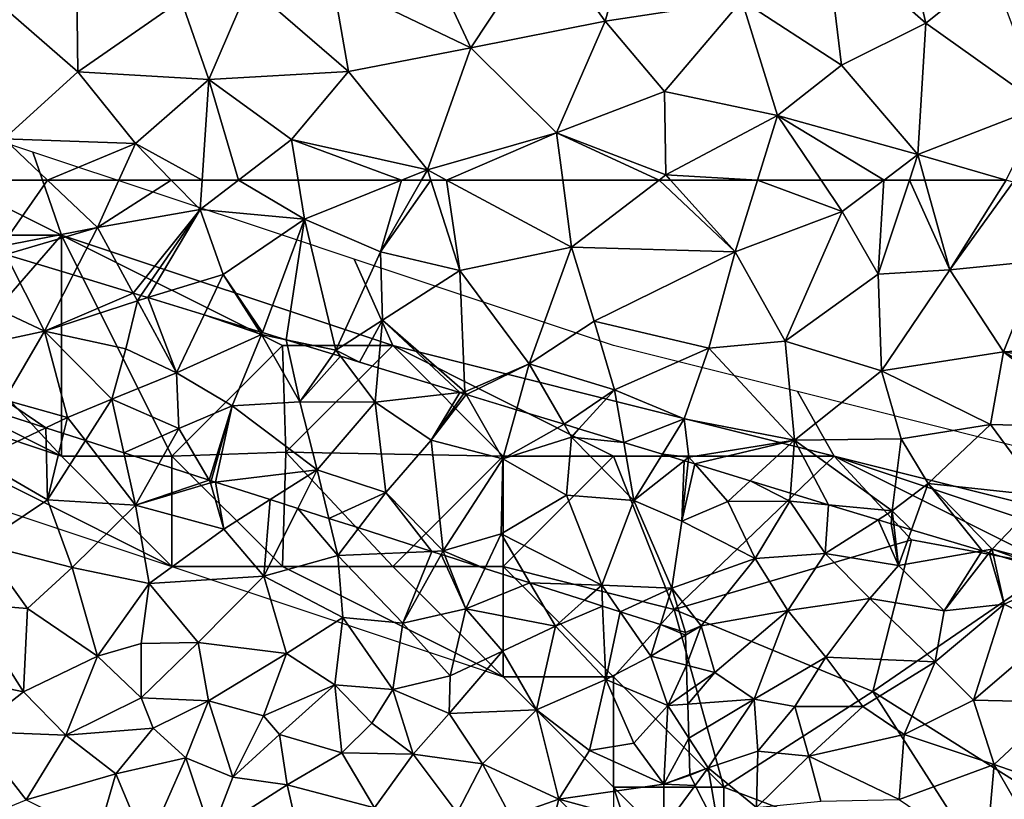
# Model space of a CAD drawing. Extents: x -2000 to -967, y 0 to 1022.
# Drawn here: x -1924 to -1880, y 347 to 382 of the extents above; entities that cross this region are included whole.
import ezdxf

# ---------------------------------------------------------------- set-up
doc = ezdxf.new("R2010")
doc.units = 0
doc.header["$MEASUREMENT"] = 0
for name, color, linetype in [('Skov', 109, 'Continuous'), ('Terraen', 33, 'Continuous'), ('Terraen_skov', 33, 'Continuous'), ('Terraen_sportsanlæg', 33, 'Continuous')]:
    doc.layers.add(name, color=color, linetype=linetype)

# ---------------------------------------------------------------- blocks, each defined once
blk = doc.blocks.new('1km_6225_571_Flyttet_X-573000m_Y-6225000m_ACAD_1_FMEBLOCK32')
at = {"layer": 'Terraen', "color": 9, "true_color": 0xbbbbbb}
for points in [[(14.287, 51.28, 74.649), (12.156, 51.963, 74.669), (11.23, 49.82, 74.52)], [(14.287, 51.28, 74.649), (11.23, 49.82, 74.52), (14.36, 48.02, 74.49)], [(15.092, 51.022, 74.651), (14.287, 51.28, 74.649), (14.36, 48.02, 74.49)], [(16.076, 50.707, 74.674), (15.092, 51.022, 74.651), (14.36, 48.02, 74.49)], [(16.076, 50.707, 74.674), (14.36, 48.02, 74.49), (18.34, 47.78, 74.63)], [(17.817, 50.15, 74.758), (16.076, 50.707, 74.674), (18.34, 47.78, 74.63)], [(19.398, 49.643, 74.791), (17.817, 50.15, 74.758), (18.34, 47.78, 74.63)], [(11.23, 49.82, 74.52), (11.35, 46.01, 74.39), (14.36, 48.02, 74.49)], [(21.678, 48.913, 74.778), (19.398, 49.643, 74.791), (18.34, 47.78, 74.63)], [(21.678, 48.913, 74.778), (18.34, 47.78, 74.63), (21.75, 48.79, 74.77)], [(18.34, 47.78, 74.63), (22.35, 46.69, 74.7), (21.75, 48.79, 74.77)], [(21.776, 48.882, 74.782), (21.678, 48.913, 74.778), (21.75, 48.79, 74.77)], [(21.977, 48.817, 74.782), (21.776, 48.882, 74.782), (21.75, 48.79, 74.77)], [(21.977, 48.817, 74.782), (21.75, 48.79, 74.77), (22.35, 46.69, 74.7)], [(24.455, 48.024, 74.859), (21.977, 48.817, 74.782), (22.35, 46.69, 74.7)], [(11.35, 46.01, 74.39), (15.47, 44.95, 74.23), (14.36, 48.02, 74.49)], [(18.34, 47.78, 74.63), (14.36, 48.02, 74.49), (15.47, 44.95, 74.23)], [(18.34, 47.78, 74.63), (15.47, 44.95, 74.23), (18.97, 44.23, 74.38)], [(18.34, 47.78, 74.63), (18.97, 44.23, 74.38), (22.35, 46.69, 74.7)], [(24.455, 48.024, 74.859), (22.35, 46.69, 74.7), (24.16, 44.55, 74.64)], [(25.703, 47.624, 74.882), (24.455, 48.024, 74.859), (24.16, 44.55, 74.64)], [(25.703, 47.624, 74.882), (24.16, 44.55, 74.64), (27.51, 45.49, 74.82)], [(27.106, 47.174, 74.907), (25.703, 47.624, 74.882), (27.51, 45.49, 74.82)], [(28.465, 46.739, 74.921), (27.106, 47.174, 74.907), (27.51, 45.49, 74.82)], [(18.97, 44.23, 74.38), (24.16, 44.55, 74.64), (22.35, 46.69, 74.7)], [(31.778, 45.678, 74.936), (28.465, 46.739, 74.921), (27.51, 45.49, 74.82)], [(11.35, 46.01, 74.39), (10.74, 43.3, 74.99), (13.45, 43.09, 74.91)], [(11.35, 46.01, 74.39), (13.45, 43.09, 74.91), (15.47, 44.95, 74.23)], [(31.778, 45.678, 74.936), (27.51, 45.49, 74.82), (30.46, 42.43, 74.77)], [(32.194, 45.545, 74.941), (31.778, 45.678, 74.936), (30.46, 42.43, 74.77)], [(32.194, 45.545, 74.941), (30.46, 42.43, 74.77), (33.31, 43.07, 74.95)], [(32.362, 45.491, 74.95), (32.194, 45.545, 74.941), (33.31, 43.07, 74.95)], [(24.16, 44.55, 74.64), (27.74, 42.69, 74.68), (27.51, 45.49, 74.82)], [(30.46, 42.43, 74.77), (27.51, 45.49, 74.82), (27.74, 42.69, 74.68)], [(34.174, 44.91, 75.031), (32.362, 45.491, 74.95), (33.31, 43.07, 74.95)], [(13.45, 43.09, 74.91), (16.63, 40.93, 74.94), (15.47, 44.95, 74.23)], [(18.97, 44.23, 74.38), (15.47, 44.95, 74.23), (16.63, 40.93, 74.94)], [(36.215, 44.256, 75.137), (34.174, 44.91, 75.031), (33.31, 43.07, 74.95)], [(18.97, 44.23, 74.38), (16.63, 40.93, 74.94), (18.6, 41.5, 74.24)], [(18.97, 44.23, 74.38), (18.6, 41.5, 74.24), (21.19, 41.55, 74.31)], [(18.97, 44.23, 74.38), (21.19, 41.55, 74.31), (24.16, 44.55, 74.64)], [(24.16, 44.55, 74.64), (21.19, 41.55, 74.31), (25.19, 41.06, 74.49)], [(24.16, 44.55, 74.64), (25.19, 41.06, 74.49), (27.74, 42.69, 74.68)], [(36.215, 44.256, 75.137), (33.31, 43.07, 74.95), (37.37, 42.29, 75.17)], [(38.694, 43.463, 75.252), (36.215, 44.256, 75.137), (37.37, 42.29, 75.17)], [(10.74, 43.3, 74.99), (9.57, 40.09, 75.13), (13.28, 39.32, 75.18)], [(13.45, 43.09, 74.91), (10.74, 43.3, 74.99), (13.28, 39.32, 75.18)], [(39.51, 43.201, 75.269), (38.694, 43.463, 75.252), (37.37, 42.29, 75.17)], [(13.45, 43.09, 74.91), (13.28, 39.32, 75.18), (16.63, 40.93, 74.94)], [(33.31, 43.07, 74.95), (30.46, 42.43, 74.77), (32.61, 40.04, 74.78)], [(33.31, 43.07, 74.95), (32.61, 40.04, 74.78), (34.97, 41.16, 74.99)], [(33.31, 43.07, 74.95), (34.97, 41.16, 74.99), (37.37, 42.29, 75.17)], [(39.51, 43.201, 75.269), (37.37, 42.29, 75.17), (39.65, 39.88, 75.16)], [(40.302, 42.948, 75.266), (39.51, 43.201, 75.269), (39.65, 39.88, 75.16)], [(40.302, 42.948, 75.266), (39.65, 39.88, 75.16), (41.69, 40.94, 75.21)], [(40.302, 42.948, 75.266), (41.69, 40.94, 75.21), (42.129, 42.362, 75.316)], [(25.19, 41.06, 74.49), (27.38, 39.63, 74.57), (27.74, 42.69, 74.68)], [(30, 39.43, 74.66), (27.74, 42.69, 74.68), (27.38, 39.63, 74.57)], [(30.46, 42.43, 74.77), (27.74, 42.69, 74.68), (30, 39.43, 74.66)], [(30.46, 42.43, 74.77), (30, 39.43, 74.66), (32.61, 40.04, 74.78)], [(36.52, 38.51, 74.97), (37.37, 42.29, 75.17), (34.97, 41.16, 74.99)], [(36.52, 38.51, 74.97), (39.65, 39.88, 75.16), (37.37, 42.29, 75.17)], [(43.264, 41.886, 75.265), (42.129, 42.362, 75.316), (41.69, 40.94, 75.21)], [(43.264, 41.886, 75.265), (43.26, 42, 75.274), (42.129, 42.362, 75.316)], [(18.6, 41.5, 74.24), (16.63, 40.93, 74.94), (18.6, 39.05, 74.81)], [(21.19, 41.55, 74.31), (18.6, 39.05, 74.81), (21.66, 38.91, 74.24)], [(21.19, 41.55, 74.31), (18.6, 41.5, 74.24), (18.6, 39.05, 74.81)], [(21.19, 41.55, 74.31), (21.66, 38.91, 74.24), (25.19, 41.06, 74.49)], [(43.308, 40.529, 75.166), (43.264, 41.886, 75.265), (41.69, 40.94, 75.21)], [(25.19, 41.06, 74.49), (21.66, 38.91, 74.24), (24.15, 38.23, 74.62)], [(25.19, 41.06, 74.49), (24.15, 38.23, 74.62), (27.38, 39.63, 74.57)], [(36.52, 38.51, 74.97), (34.97, 41.16, 74.99), (32.56, 38.33, 74.8)], [(32.61, 40.04, 74.78), (32.56, 38.33, 74.8), (34.97, 41.16, 74.99)], [(15.19, 37.36, 75.3), (16.63, 40.93, 74.94), (13.28, 39.32, 75.18)], [(15.19, 37.36, 75.3), (18.6, 39.05, 74.81), (16.63, 40.93, 74.94)], [(42.46, 38.7, 75.16), (41.69, 40.94, 75.21), (39.65, 39.88, 75.16)], [(43.308, 40.529, 75.166), (41.69, 40.94, 75.21), (42.46, 38.7, 75.16)], [(43.308, 40.529, 75.166), (42.46, 38.7, 75.16), (43.347, 39.322, 75.148)], [(9.57, 40.09, 75.13), (10.97, 37.52, 75.17), (13.28, 39.32, 75.18)], [(32.61, 40.04, 74.78), (30, 39.43, 74.66), (32.56, 38.33, 74.8)], [(38.92, 36.66, 75.03), (39.65, 39.88, 75.16), (36.52, 38.51, 74.97)], [(38.92, 36.66, 75.03), (40.93, 37, 75.13), (39.65, 39.88, 75.16)], [(40.93, 37, 75.13), (42.46, 38.7, 75.16), (39.65, 39.88, 75.16)], [(15.19, 37.36, 75.3), (13.28, 39.32, 75.18), (10.97, 37.52, 75.17)], [(24.87, 37.38, 75.47), (27.38, 39.63, 74.57), (24.15, 38.23, 74.62)], [(27.7, 36.55, 76.15), (27.38, 39.63, 74.57), (24.87, 37.38, 75.47)], [(30, 39.43, 74.66), (27.38, 39.63, 74.57), (29.06, 37.9, 75.5)], [(27.7, 36.55, 76.15), (29.06, 37.9, 75.5), (27.38, 39.63, 74.57)], [(30.93, 36.49, 76.16), (30, 39.43, 74.66), (29.06, 37.9, 75.5)], [(30.93, 36.49, 76.16), (32.56, 38.33, 74.8), (30, 39.43, 74.66)], [(43.365, 38.765, 75.155), (43.347, 39.322, 75.148), (42.46, 38.7, 75.16)], [(15.19, 37.36, 75.3), (19.15, 37.67, 74.9), (18.6, 39.05, 74.81)], [(18.6, 39.05, 74.81), (19.15, 37.67, 74.9), (21.66, 38.91, 74.24)], [(20.62, 36.33, 75.17), (21.66, 38.91, 74.24), (19.15, 37.67, 74.9)], [(22.76, 35.45, 75.68), (21.66, 38.91, 74.24), (20.62, 36.33, 75.17)], [(22.76, 35.45, 75.68), (24.15, 38.23, 74.62), (21.66, 38.91, 74.24)], [(34.07, 36.06, 75.31), (36.52, 38.51, 74.97), (32.56, 38.33, 74.8)], [(37.53, 34.46, 75.01), (36.52, 38.51, 74.97), (34.07, 36.06, 75.31)], [(37.53, 34.46, 75.01), (38.92, 36.66, 75.03), (36.52, 38.51, 74.97)], [(42.28, 35.13, 75.21), (42.46, 38.7, 75.16), (40.93, 37, 75.13)], [(43.415, 37.223, 75.186), (42.46, 38.7, 75.16), (42.28, 35.13, 75.21)], [(43.415, 37.223, 75.186), (43.365, 38.765, 75.155), (42.46, 38.7, 75.16)], [(22.76, 35.45, 75.68), (24.87, 37.38, 75.47), (24.15, 38.23, 74.62)], [(30.93, 36.49, 76.16), (34.07, 36.06, 75.31), (32.56, 38.33, 74.8)], [(10.74, 33.34, 75.19), (13.4, 34.43, 75.32), (10.97, 37.52, 75.17)], [(13.4, 34.43, 75.32), (15.19, 37.36, 75.3), (10.97, 37.52, 75.17)], [(17.45, 35.61, 75.33), (19.15, 37.67, 74.9), (15.19, 37.36, 75.3)], [(20.62, 36.33, 75.17), (19.15, 37.67, 74.9), (17.45, 35.61, 75.33)], [(27.7, 36.55, 76.15), (30.93, 36.49, 76.16), (29.06, 37.9, 75.5)], [(13.4, 34.43, 75.32), (17.45, 35.61, 75.33), (15.19, 37.36, 75.3)], [(25.22, 35.1, 76.19), (24.87, 37.38, 75.47), (22.76, 35.45, 75.68)], [(25.22, 35.1, 76.19), (27.7, 36.55, 76.15), (24.87, 37.38, 75.47)], [(43.469, 35.568, 75.21), (43.415, 37.223, 75.186), (42.28, 35.13, 75.21)], [(42.28, 35.13, 75.21), (38.92, 36.66, 75.03), (37.53, 34.46, 75.01)], [(42.28, 35.13, 75.21), (40.93, 37, 75.13), (38.92, 36.66, 75.03)], [(18.85, 32.28, 74.83), (20.62, 36.33, 75.17), (17.45, 35.61, 75.33)], [(18.85, 32.28, 74.83), (21.78, 32.9, 75.84), (20.62, 36.33, 75.17)], [(21.78, 32.9, 75.84), (22.76, 35.45, 75.68), (20.62, 36.33, 75.17)], [(25.22, 35.1, 76.19), (29.17, 34.06, 76.72), (27.7, 36.55, 76.15)], [(27.7, 36.55, 76.15), (29.17, 34.06, 76.72), (30.93, 36.49, 76.16)], [(30.93, 36.49, 76.16), (29.17, 34.06, 76.72), (32.92, 33.84, 76.53)], [(30.93, 36.49, 76.16), (32.92, 33.84, 76.53), (34.07, 36.06, 75.31)], [(35.33, 33.68, 76.23), (34.07, 36.06, 75.31), (32.92, 33.84, 76.53)], [(35.33, 33.68, 76.23), (37.53, 34.46, 75.01), (34.07, 36.06, 75.31)], [(16.64, 32.79, 75.42), (17.45, 35.61, 75.33), (13.4, 34.43, 75.32)], [(18.85, 32.28, 74.83), (17.45, 35.61, 75.33), (16.64, 32.79, 75.42)], [(21.78, 32.9, 75.84), (25.22, 35.1, 76.19), (22.76, 35.45, 75.68)], [(43.47, 35.54, 75.21), (43.469, 35.568, 75.21), (42.28, 35.13, 75.21)], [(43.704, 35.08, 75.21), (43.47, 35.54, 75.21), (42.28, 35.13, 75.21)], [(21.78, 32.9, 75.84), (25.78, 32.68, 76.4), (25.22, 35.1, 76.19)], [(25.22, 35.1, 76.19), (25.78, 32.68, 76.4), (29.17, 34.06, 76.72)], [(42.28, 33.16, 75.21), (42.28, 35.13, 75.21), (37.53, 34.46, 75.01)], [(43.704, 35.08, 75.21), (42.28, 35.13, 75.21), (42.28, 33.16, 75.21)], [(43.704, 35.08, 75.21), (42.28, 33.16, 75.21), (44.794, 32.943, 75.338)], [(36.93, 32.13, 75.89), (37.53, 34.46, 75.01), (35.33, 33.68, 76.23)], [(36.93, 32.13, 75.89), (40.45, 31.5, 75.11), (37.53, 34.46, 75.01)], [(42.28, 33.16, 75.21), (37.53, 34.46, 75.01), (40.45, 31.5, 75.11)]]:
    blk.add_polyline3d(points, close=True, dxfattribs=at)
blk = doc.blocks.new('1km_6225_571_Flyttet_X-573000m_Y-6225000m_ACAD_1_FMEBLOCK146')
at = {"layer": 'Terraen_skov', "color": 92, "true_color": 0x00cc00}
for points in [[(-8.241, 48.286, 74.993), (-10.157, 46.527, 75.19), (-6.487, 44.807, 75.21)], [(-5.185, 47.357, 74.716), (-8.241, 48.286, 74.993), (-6.487, 44.807, 75.21)], [(-2.464, 46.53, 75.017), (-5.185, 47.357, 74.716), (-6.487, 44.807, 75.21)], [(-11.477, 43.737, 74.72), (-6.487, 44.807, 75.21), (-10.157, 46.527, 75.19)], [(-2.464, 46.53, 75.017), (-6.487, 44.807, 75.21), (-2.277, 46.187, 75.1)], [(-2.115, 46.424, 75.056), (-2.464, 46.53, 75.017), (-2.277, 46.187, 75.1)], [(-1.808, 46.331, 75.019), (-2.115, 46.424, 75.056), (-2.277, 46.187, 75.1)], [(-2.797, 44.017, 75.25), (-2.277, 46.187, 75.1), (-6.487, 44.807, 75.21)], [(-2.797, 44.017, 75.25), (-0.497, 42.927, 75.34), (-2.277, 46.187, 75.1)], [(-1.808, 46.331, 75.019), (-2.277, 46.187, 75.1), (-0.497, 42.927, 75.34)], [(-1.808, 46.331, 75.019), (-0.497, 42.927, 75.34), (0.748, 45.554, 74.803)], [(0.748, 45.554, 74.803), (-0.497, 42.927, 75.34), (3.353, 44.657, 75.14)], [(0.748, 45.554, 74.803), (3.353, 44.657, 75.14), (3.27, 44.787, 75.106)], [(-11.477, 43.737, 74.72), (-8.297, 41.707, 74.71), (-6.487, 44.807, 75.21)], [(-8.297, 41.707, 74.71), (-5.437, 40.907, 74.69), (-6.487, 44.807, 75.21)], [(-3.427, 41.737, 74.89), (-6.487, 44.807, 75.21), (-5.437, 40.907, 74.69)], [(-2.797, 44.017, 75.25), (-6.487, 44.807, 75.21), (-3.427, 41.737, 74.89)], [(3.353, 44.657, 75.14), (-0.497, 42.927, 75.34), (2.023, 41.437, 75.24)], [(3.353, 44.657, 75.14), (2.023, 41.437, 75.24), (5.083, 41.607, 75.36)], [(3.387, 44.751, 75.126), (3.27, 44.787, 75.106), (3.353, 44.657, 75.14)], [(4.471, 44.422, 75.14), (3.387, 44.751, 75.126), (3.353, 44.657, 75.14)], [(4.471, 44.422, 75.14), (3.353, 44.657, 75.14), (5.083, 41.607, 75.36)], [(4.471, 44.422, 75.14), (5.083, 41.607, 75.36), (6.601, 43.774, 75.156)], [(-2.797, 44.017, 75.25), (-3.427, 41.737, 74.89), (-0.497, 42.927, 75.34)], [(6.928, 43.675, 75.161), (6.601, 43.774, 75.156), (5.083, 41.607, 75.36)], [(6.928, 43.675, 75.161), (5.083, 41.607, 75.36), (8.493, 41.597, 75.32)], [(8.635, 43.155, 74.934), (6.928, 43.675, 75.161), (8.493, 41.597, 75.32)], [(-0.497, 42.927, 75.34), (-3.427, 41.737, 74.89), (-0.397, 40.407, 74.93)], [(-0.497, 42.927, 75.34), (-0.397, 40.407, 74.93), (2.023, 41.437, 75.24)], [(12.333, 42.031, 75.197), (8.635, 43.155, 74.934), (8.493, 41.597, 75.32)], [(12.333, 42.031, 75.197), (8.493, 41.597, 75.32), (11.033, 39.877, 75.33)], [(12.333, 42.031, 75.197), (11.033, 39.877, 75.33), (12.507, 41.978, 75.195)], [(12.507, 41.978, 75.195), (11.033, 39.877, 75.33), (12.628, 41.941, 75.201)], [(11.033, 39.877, 75.33), (14.283, 39.027, 75.49), (12.628, 41.941, 75.201)], [(12.628, 41.941, 75.201), (14.283, 39.027, 75.49), (14.902, 41.25, 74.928)], [(-6.42, 40.438, 74.649), (-8.297, 41.707, 74.71), (-8.551, 41.12, 74.669)], [(-6.42, 40.438, 74.649), (-5.437, 40.907, 74.69), (-8.297, 41.707, 74.71)], [(-3.427, 41.737, 74.89), (-5.437, 40.907, 74.69), (-4.631, 39.864, 74.674)], [(-2.891, 39.307, 74.758), (-3.427, 41.737, 74.89), (-4.631, 39.864, 74.674)], [(-0.397, 40.407, 74.93), (-3.427, 41.737, 74.89), (-2.891, 39.307, 74.758)], [(5.873, 38.527, 75.02), (5.083, 41.607, 75.36), (2.023, 41.437, 75.24)], [(5.873, 38.527, 75.02), (8.493, 41.597, 75.32), (5.083, 41.607, 75.36)], [(5.873, 38.527, 75.02), (8.983, 37.497, 75.05), (8.493, 41.597, 75.32)], [(11.033, 39.877, 75.33), (8.493, 41.597, 75.32), (8.983, 37.497, 75.05)], [(2.023, 41.437, 75.24), (-0.397, 40.407, 74.93), (0.971, 38.07, 74.778)], [(1.068, 38.039, 74.782), (2.023, 41.437, 75.24), (0.971, 38.07, 74.778)], [(1.27, 37.974, 74.782), (2.023, 41.437, 75.24), (1.068, 38.039, 74.782)], [(1.27, 37.974, 74.782), (5.873, 38.527, 75.02), (2.023, 41.437, 75.24)], [(14.902, 41.25, 74.928), (14.283, 39.027, 75.49), (17.061, 40.594, 75.152)], [(-5.615, 40.18, 74.651), (-5.437, 40.907, 74.69), (-6.42, 40.438, 74.649)], [(-4.631, 39.864, 74.674), (-5.437, 40.907, 74.69), (-5.615, 40.18, 74.651)], [(-1.31, 38.801, 74.791), (-0.397, 40.407, 74.93), (-2.891, 39.307, 74.758)], [(0.971, 38.07, 74.778), (-0.397, 40.407, 74.93), (-1.31, 38.801, 74.791)], [(14.283, 39.027, 75.49), (17.393, 40.017, 75.31), (17.061, 40.594, 75.152)], [(17.061, 40.594, 75.152), (17.393, 40.017, 75.31), (17.733, 40.389, 75.142)], [(17.733, 40.389, 75.142), (17.393, 40.017, 75.31), (19.76, 39.773, 74.9)], [(11.033, 39.877, 75.33), (8.983, 37.497, 75.05), (11.573, 34.857, 74.95)], [(11.033, 39.877, 75.33), (11.573, 34.857, 74.95), (14.283, 39.027, 75.49)], [(17.393, 40.017, 75.31), (14.283, 39.027, 75.49), (17.173, 37.387, 75.3)], [(17.393, 40.017, 75.31), (17.173, 37.387, 75.3), (20.223, 37.137, 75.51)], [(17.393, 40.017, 75.31), (20.223, 37.137, 75.51), (19.76, 39.773, 74.9)], [(21.51, 39.241, 74.926), (19.76, 39.773, 74.9), (20.223, 37.137, 75.51)], [(14.203, 35.637, 75.1), (14.283, 39.027, 75.49), (11.573, 34.857, 74.95)], [(17.173, 37.387, 75.3), (14.283, 39.027, 75.49), (14.203, 35.637, 75.1)], [(22.494, 38.942, 75.254), (21.51, 39.241, 74.926), (20.223, 37.137, 75.51)], [(22.494, 38.942, 75.254), (20.223, 37.137, 75.51), (22.393, 36.207, 75.61)], [(22.679, 38.886, 75.259), (22.494, 38.942, 75.254), (22.393, 36.207, 75.61)], [(22.978, 38.795, 75.25), (22.679, 38.886, 75.259), (22.393, 36.207, 75.61)], [(3.747, 37.181, 74.859), (5.873, 38.527, 75.02), (1.27, 37.974, 74.782)], [(4.996, 36.781, 74.882), (5.873, 38.527, 75.02), (3.747, 37.181, 74.859)], [(6.399, 36.331, 74.907), (5.873, 38.527, 75.02), (4.996, 36.781, 74.882)], [(8.983, 37.497, 75.05), (5.873, 38.527, 75.02), (6.399, 36.331, 74.907)], [(22.978, 38.795, 75.25), (22.393, 36.207, 75.61), (24.473, 37.097, 75.36)], [(25.493, 38.03, 75.033), (22.978, 38.795, 75.25), (24.473, 37.097, 75.36)], [(25.493, 38.03, 75.033), (24.473, 37.097, 75.36), (27.283, 37.117, 75.38)], [(27.311, 37.477, 75.25), (25.493, 38.03, 75.033), (27.283, 37.117, 75.38)], [(7.758, 35.896, 74.921), (8.983, 37.497, 75.05), (6.399, 36.331, 74.907)], [(11.07, 34.835, 74.936), (8.983, 37.497, 75.05), (7.758, 35.896, 74.921)], [(11.07, 34.835, 74.936), (11.573, 34.857, 74.95), (8.983, 37.497, 75.05)], [(29.044, 36.95, 75.289), (27.311, 37.477, 75.25), (27.283, 37.117, 75.38)], [(17.173, 37.387, 75.3), (14.203, 35.637, 75.1), (18.763, 33.307, 75.3)], [(17.173, 37.387, 75.3), (18.763, 33.307, 75.3), (20.223, 37.137, 75.51)], [(20.223, 37.137, 75.51), (18.763, 33.307, 75.3), (21.933, 33.177, 75.44)], [(20.223, 37.137, 75.51), (21.933, 33.177, 75.44), (22.393, 36.207, 75.61)], [(24.473, 37.097, 75.36), (22.393, 36.207, 75.61), (25.713, 34.517, 75.45)], [(27.283, 37.117, 75.38), (24.473, 37.097, 75.36), (25.713, 34.517, 75.45)], [(27.283, 37.117, 75.38), (25.713, 34.517, 75.45), (28.893, 34.737, 75.45)], [(29.044, 36.95, 75.289), (27.283, 37.117, 75.38), (28.893, 34.737, 75.45)], [(29.044, 36.95, 75.289), (28.893, 34.737, 75.45), (31.285, 36.269, 75.205)], [(22.393, 36.207, 75.61), (21.933, 33.177, 75.44), (25.713, 34.517, 75.45)], [(28.893, 34.737, 75.45), (32.203, 34.197, 75.46), (31.285, 36.269, 75.205)], [(32.203, 34.197, 75.46), (31.883, 36.087, 75.218), (31.285, 36.269, 75.205)], [(31.993, 36.054, 75.22), (31.883, 36.087, 75.218), (32.203, 34.197, 75.46)], [(32.792, 35.816, 74.997), (31.993, 36.054, 75.22), (32.203, 34.197, 75.46)], [(36.004, 34.859, 75.227), (32.792, 35.816, 74.997), (32.203, 34.197, 75.46)], [(13.466, 34.068, 75.031), (14.203, 35.637, 75.1), (11.573, 34.857, 74.95)], [(15.508, 33.414, 75.137), (14.203, 35.637, 75.1), (13.466, 34.068, 75.031)], [(18.763, 33.307, 75.3), (14.203, 35.637, 75.1), (15.508, 33.414, 75.137)], [(11.486, 34.702, 74.941), (11.573, 34.857, 74.95), (11.07, 34.835, 74.936)], [(11.655, 34.648, 74.95), (11.573, 34.857, 74.95), (11.486, 34.702, 74.941)], [(13.466, 34.068, 75.031), (11.573, 34.857, 74.95), (11.655, 34.648, 74.95)], [(36.004, 34.859, 75.227), (32.203, 34.197, 75.46), (34.283, 32.147, 75.43)], [(36.004, 34.859, 75.227), (34.283, 32.147, 75.43), (36.319, 34.765, 75.214)], [(25.713, 34.517, 75.45), (21.933, 33.177, 75.44), (23.263, 31.467, 75.29)], [(25.713, 34.517, 75.45), (23.263, 31.467, 75.29), (27.193, 32.157, 75.27)], [(28.893, 34.737, 75.45), (25.713, 34.517, 75.45), (27.193, 32.157, 75.27)], [(28.893, 34.737, 75.45), (27.193, 32.157, 75.27), (30.903, 32.697, 75.37)], [(28.893, 34.737, 75.45), (30.903, 32.697, 75.37), (32.203, 34.197, 75.46)], [(36.319, 34.765, 75.214), (34.283, 32.147, 75.43), (36.993, 32.447, 75.42)], [(36.319, 34.765, 75.214), (36.993, 32.447, 75.42), (36.502, 34.711, 75.22)], [(39.787, 33.732, 75.196), (36.502, 34.711, 75.22), (36.993, 32.447, 75.42)], [(30.903, 32.697, 75.37), (34.283, 32.147, 75.43), (32.203, 34.197, 75.46)], [(39.787, 33.732, 75.196), (36.993, 32.447, 75.42), (39.323, 31.287, 75.38)], [(17.987, 32.62, 75.252), (18.763, 33.307, 75.3), (15.508, 33.414, 75.137)], [(18.803, 32.358, 75.269), (18.763, 33.307, 75.3), (17.987, 32.62, 75.252)], [(18.803, 32.358, 75.269), (19.594, 32.105, 75.266), (18.763, 33.307, 75.3)], [(19.594, 32.105, 75.266), (21.933, 33.177, 75.44), (18.763, 33.307, 75.3)], [(19.594, 32.105, 75.266), (21.421, 31.52, 75.316), (21.933, 33.177, 75.44)], [(21.421, 31.52, 75.316), (22.553, 31.157, 75.274), (21.933, 33.177, 75.44)], [(22.553, 31.157, 75.274), (23.263, 31.467, 75.29), (21.933, 33.177, 75.44)], [(27.193, 32.157, 75.27), (28.913, 30.047, 75.35), (30.903, 32.697, 75.37)], [(30.903, 32.697, 75.37), (28.913, 30.047, 75.35), (33.873, 29.827, 75.38)], [(30.903, 32.697, 75.37), (33.873, 29.827, 75.38), (34.283, 32.147, 75.43)], [(27.193, 32.157, 75.27), (23.263, 31.467, 75.29), (23.893, 29.357, 75.13)], [(25.663, 28.137, 75.14), (27.193, 32.157, 75.27), (23.893, 29.357, 75.13)], [(25.663, 28.137, 75.14), (28.913, 30.047, 75.35), (27.193, 32.157, 75.27)], [(36.993, 32.447, 75.42), (34.283, 32.147, 75.43), (33.873, 29.827, 75.38)], [(35.613, 28.097, 75.46), (36.993, 32.447, 75.42), (33.873, 29.827, 75.38)], [(35.613, 28.097, 75.46), (39.323, 31.287, 75.38), (36.993, 32.447, 75.42)], [(22.556, 31.043, 75.265), (23.263, 31.467, 75.29), (22.553, 31.157, 75.274)], [(22.6, 29.686, 75.166), (23.263, 31.467, 75.29), (22.556, 31.043, 75.265)], [(22.6, 29.686, 75.166), (23.893, 29.357, 75.13), (23.263, 31.467, 75.29)], [(35.613, 28.097, 75.46), (39.563, 28.007, 75.47), (39.323, 31.287, 75.38)], [(25.663, 28.137, 75.14), (27.513, 27.817, 75.45), (28.913, 30.047, 75.35)], [(30.593, 27.817, 75.43), (28.913, 30.047, 75.35), (27.513, 27.817, 75.45)], [(30.593, 27.817, 75.43), (33.873, 29.827, 75.38), (28.913, 30.047, 75.35)], [(22.6, 29.686, 75.166), (22.64, 28.479, 75.148), (23.893, 29.357, 75.13)], [(30.593, 27.817, 75.43), (32.463, 26.547, 75.45), (33.873, 29.827, 75.38)], [(32.463, 26.547, 75.45), (35.613, 28.097, 75.46), (33.873, 29.827, 75.38)], [(22.658, 27.922, 75.155), (23.893, 29.357, 75.13), (22.64, 28.479, 75.148)], [(22.658, 27.922, 75.155), (25.663, 28.137, 75.14), (23.893, 29.357, 75.13)], [(22.708, 26.38, 75.186), (25.663, 28.137, 75.14), (22.658, 27.922, 75.155)], [(22.708, 26.38, 75.186), (23.583, 25.027, 75.21), (25.663, 28.137, 75.14)], [(23.583, 25.027, 75.21), (25.843, 25.787, 75.3), (25.663, 28.137, 75.14)], [(25.663, 28.137, 75.14), (25.843, 25.787, 75.3), (27.513, 27.817, 75.45)], [(27.513, 27.817, 75.45), (25.843, 25.787, 75.3), (28.153, 25.557, 75.45)], [(30.593, 27.817, 75.43), (27.513, 27.817, 75.45), (28.153, 25.557, 75.45)], [(30.593, 27.817, 75.43), (28.153, 25.557, 75.45), (32.463, 26.547, 75.45)], [(36.543, 25.177, 75.54), (35.613, 28.097, 75.46), (32.463, 26.547, 75.45)], [(36.543, 25.177, 75.54), (39.563, 28.007, 75.47), (35.613, 28.097, 75.46)], [(40.693, 23.737, 75.5), (39.563, 28.007, 75.47), (36.543, 25.177, 75.54)], [(22.762, 24.725, 75.21), (23.583, 25.027, 75.21), (22.708, 26.38, 75.186)], [(32.243, 23.597, 75.46), (32.463, 26.547, 75.45), (28.153, 25.557, 75.45)], [(32.243, 23.597, 75.46), (36.543, 25.177, 75.54), (32.463, 26.547, 75.45)], [(23.583, 25.027, 75.21), (25.773, 23.237, 75.47), (25.843, 25.787, 75.3)], [(25.843, 25.787, 75.3), (25.773, 23.237, 75.47), (28.153, 25.557, 75.45)], [(28.693, 23.527, 75.42), (28.153, 25.557, 75.45), (25.773, 23.237, 75.47)], [(32.243, 23.597, 75.46), (28.153, 25.557, 75.45), (28.693, 23.527, 75.42)], [(22.762, 24.725, 75.21), (22.763, 24.697, 75.21), (23.583, 25.027, 75.21)], [(23.583, 25.027, 75.21), (22.763, 24.697, 75.21), (22.997, 24.238, 75.21)], [(22.997, 24.238, 75.21), (24.086, 22.1, 75.338), (23.583, 25.027, 75.21)], [(24.086, 22.1, 75.338), (25.773, 23.237, 75.47), (23.583, 25.027, 75.21)], [(36.173, 20.927, 75.54), (36.543, 25.177, 75.54), (32.243, 23.597, 75.46)], [(36.173, 20.927, 75.54), (37.983, 22.697, 75.51), (36.543, 25.177, 75.54)], [(37.983, 22.697, 75.51), (40.693, 23.737, 75.5), (36.543, 25.177, 75.54)]]:
    blk.add_polyline3d(points, close=True, dxfattribs=at)
blk = doc.blocks.new('1km_6225_571_Flyttet_X-573000m_Y-6225000m_ACAD_1_FMEBLOCK151')
at = {"layer": 'Terraen_sportsanlæg', "color": 92, "true_color": 0x00cc00}
for points in [[(-19.592, 9.261, 74.557), (-19.66, 6.261, 74.97), (-17.583, 9.261, 74.3)], [(-19.66, 6.261, 74.97), (-15.32, 7.111, 74.3), (-17.583, 9.261, 74.3)], [(-17.583, 9.261, 74.3), (-15.32, 7.111, 74.3), (-14.341, 9.261, 74.328)], [(-14.341, 9.261, 74.328), (-15.32, 7.111, 74.3), (-11.979, 9.261, 74.344)], [(-15.32, 7.111, 74.3), (-10.67, 7.921, 74.34), (-11.979, 9.261, 74.344)], [(-10.579, 9.261, 74.354), (-11.979, 9.261, 74.344), (-10.67, 7.921, 74.34)], [(-8.92, 9.261, 74.353), (-10.67, 7.921, 74.34), (-5.94, 7.491, 74.35)], [(-8.92, 9.261, 74.353), (-10.579, 9.261, 74.354), (-10.67, 7.921, 74.34)], [(-8.92, 9.261, 74.353), (-5.94, 7.491, 74.35), (-6.23, 9.261, 74.36)], [(-1.539, 9.261, 74.374), (-6.23, 9.261, 74.36), (-5.94, 7.491, 74.35)], [(-1.539, 9.261, 74.374), (-5.94, 7.491, 74.35), (-2.5, 6.011, 74.35)], [(-0.219, 9.261, 74.379), (-0.639, 9.261, 74.376), (-2.5, 6.011, 74.35)], [(-0.219, 9.261, 74.379), (-2.5, 6.011, 74.35), (1.1, 5.171, 74.37)], [(-0.639, 9.261, 74.376), (-1.539, 9.261, 74.374), (-2.5, 6.011, 74.35)], [(0.504, 9.261, 74.384), (-0.219, 9.261, 74.379), (1.1, 5.171, 74.37)], [(5.761, 9.261, 74.422), (0.504, 9.261, 74.384), (6.16, 6.221, 74.41)], [(0.504, 9.261, 74.384), (1.1, 5.171, 74.37), (6.16, 6.221, 74.41)], [(10.139, 9.261, 74.429), (5.761, 9.261, 74.422), (6.16, 6.221, 74.41)], [(10.139, 9.261, 74.429), (6.16, 6.221, 74.41), (13.58, 6.011, 74.39)], [(10.647, 9.261, 74.427), (10.139, 9.261, 74.429), (13.58, 6.011, 74.39)], [(14.591, 9.261, 74.432), (10.647, 9.261, 74.427), (13.58, 6.011, 74.39)], [(14.591, 9.261, 74.432), (13.58, 6.011, 74.39), (18.43, 7.841, 74.44)], [(14.591, 9.261, 74.432), (18.43, 7.841, 74.44), (17.471, 9.261, 74.45)], [(20.319, 9.261, 74.457), (17.471, 9.261, 74.45), (18.43, 7.841, 74.44)], [(20.319, 9.261, 74.457), (18.43, 7.841, 74.44), (20.05, 4.991, 74.42)], [(20.319, 9.261, 74.457), (20.05, 4.991, 74.42), (21.468, 9.261, 74.459)], [(21.468, 9.261, 74.459), (20.05, 4.991, 74.42), (23.3, 5.201, 74.44)], [(21.468, 9.261, 74.459), (23.3, 5.201, 74.44), (22.17, 9.261, 74.463)], [(22.17, 9.261, 74.463), (23.3, 5.201, 74.44), (25.856, 9.261, 74.479)], [(23.3, 5.201, 74.44), (26.17, 9.171, 74.48), (25.856, 9.261, 74.479)], [(26.17, 9.171, 74.48), (23.3, 5.201, 74.44), (27.38, 5.601, 74.44)], [(-10.67, 7.921, 74.34), (-15.32, 7.111, 74.3), (-13.697, 4.134, 75.017)], [(-13.347, 4.028, 75.056), (-10.67, 7.921, 74.34), (-13.697, 4.134, 75.017)], [(-13.041, 3.935, 75.019), (-10.67, 7.921, 74.34), (-13.347, 4.028, 75.056)], [(-13.041, 3.935, 75.019), (-9.62, 4.981, 74.43), (-10.67, 7.921, 74.34)], [(-5.94, 7.491, 74.35), (-10.67, 7.921, 74.34), (-9.62, 4.981, 74.43)], [(13.58, 6.011, 74.39), (15.84, 1.961, 74.36), (18.43, 7.841, 74.44)], [(20.05, 4.991, 74.42), (18.43, 7.841, 74.44), (15.84, 1.961, 74.36)], [(-7.845, 2.355, 75.126), (-5.94, 7.491, 74.35), (-9.62, 4.981, 74.43)], [(-6.762, 2.026, 75.14), (-5.94, 7.491, 74.35), (-7.845, 2.355, 75.126)], [(-6.762, 2.026, 75.14), (-4.51, 1.551, 75.14), (-5.94, 7.491, 74.35)], [(-2.5, 6.011, 74.35), (-5.94, 7.491, 74.35), (-4.51, 1.551, 75.14)], [(-15.32, 7.111, 74.3), (-19.66, 6.261, 74.97), (-19.473, 5.891, 74.993)], [(-16.418, 4.962, 74.716), (-15.32, 7.111, 74.3), (-19.473, 5.891, 74.993)], [(-13.697, 4.134, 75.017), (-15.32, 7.111, 74.3), (-16.418, 4.962, 74.716)], [(-2.5, 6.011, 74.35), (-4.51, 1.551, 75.14), (-2.4, 2.911, 74.4)], [(-2.5, 6.011, 74.35), (-2.4, 2.911, 74.4), (1.1, 5.171, 74.37)], [(1.1, 5.171, 74.37), (4.25, 0.941, 74.4), (6.16, 6.221, 74.41)], [(6.16, 6.221, 74.41), (4.25, 0.941, 74.4), (7.19, 2.871, 74.36)], [(13.58, 6.011, 74.39), (6.16, 6.221, 74.41), (7.19, 2.871, 74.36)], [(13.58, 6.011, 74.39), (7.19, 2.871, 74.36), (12.38, 1.651, 74.34)], [(13.58, 6.011, 74.39), (12.38, 1.651, 74.34), (15.84, 1.961, 74.36)], [(23.3, 5.201, 74.44), (25.74, 1.481, 74.38), (27.38, 5.601, 74.44)], [(30.56, 1.756, 74.44), (27.38, 5.601, 74.44), (25.74, 1.481, 74.38)], [(-13.041, 3.935, 75.019), (-10.485, 3.158, 74.803), (-9.62, 4.981, 74.43)], [(-10.485, 3.158, 74.803), (-7.963, 2.391, 75.106), (-9.62, 4.981, 74.43)], [(-7.845, 2.355, 75.126), (-9.62, 4.981, 74.43), (-7.963, 2.391, 75.106)], [(1.1, 5.171, 74.37), (-2.4, 2.911, 74.4), (1.33, -0.339, 75.19)], [(1.1, 5.171, 74.37), (1.33, -0.339, 75.19), (4.25, 0.941, 74.4)], [(20.05, 4.991, 74.42), (15.84, 1.961, 74.36), (20.21, 0.621, 74.38)], [(23.3, 5.201, 74.44), (20.05, 4.991, 74.42), (20.21, 0.621, 74.38)], [(23.3, 5.201, 74.44), (20.21, 0.621, 74.38), (25.74, 1.481, 74.38)], [(-4.51, 1.551, 75.14), (-3.44, 1.016, 75.046), (-2.4, 2.911, 74.4)], [(-3.44, 1.016, 75.046), (-2.597, 0.76, 74.934), (-2.4, 2.911, 74.4)], [(1.1, -0.365, 75.197), (-2.4, 2.911, 74.4), (-2.597, 0.76, 74.934)], [(1.1, -0.365, 75.197), (1.33, -0.339, 75.19), (-2.4, 2.911, 74.4)], [(8.11, -0.249, 74.35), (7.19, 2.871, 74.36), (4.25, 0.941, 74.4)], [(12.38, 1.651, 74.34), (7.19, 2.871, 74.36), (8.11, -0.249, 74.35)], [(-6.762, 2.026, 75.14), (-4.632, 1.378, 75.156), (-4.51, 1.551, 75.14)], [(12.38, 1.651, 74.34), (16.27, -2.529, 74.39), (15.84, 1.961, 74.36)], [(20.21, 0.621, 74.38), (15.84, 1.961, 74.36), (16.27, -2.529, 74.39)], [(-4.305, 1.279, 75.161), (-4.51, 1.551, 75.14), (-4.632, 1.378, 75.156)], [(-4.305, 1.279, 75.161), (-3.44, 1.016, 75.046), (-4.51, 1.551, 75.14)], [(12.38, 1.651, 74.34), (8.11, -0.249, 74.35), (11.26, -1.549, 74.48)], [(12.38, 1.651, 74.34), (11.26, -1.549, 74.48), (16.27, -2.529, 74.39)], [(20.21, 0.621, 74.38), (25.15, -1.809, 74.39), (25.74, 1.481, 74.38)], [(25.74, 1.481, 74.38), (25.15, -1.809, 74.39), (30.12, -1.949, 74.42)], [(30.56, 1.756, 74.44), (25.74, 1.481, 74.38), (30.56, 0.769, 74.43)], [(30.56, 0.769, 74.43), (25.74, 1.481, 74.38), (30.56, -1.12, 74.426)], [(25.74, 1.481, 74.38), (30.12, -1.949, 74.42), (30.56, -1.12, 74.426)], [(1.396, -0.454, 75.201), (4.25, 0.941, 74.4), (1.33, -0.339, 75.19)], [(1.396, -0.454, 75.201), (3.669, -1.146, 74.928), (4.25, 0.941, 74.4)], [(3.669, -1.146, 74.928), (5.828, -1.802, 75.152), (4.25, 0.941, 74.4)], [(5.828, -1.802, 75.152), (8.11, -0.249, 74.35), (4.25, 0.941, 74.4)], [(20.21, 0.621, 74.38), (16.27, -2.529, 74.39), (21.1, -2.459, 74.36)], [(20.21, 0.621, 74.38), (21.1, -2.459, 74.36), (25.15, -1.809, 74.39)], [(1.1, -0.365, 75.197), (1.274, -0.418, 75.195), (1.33, -0.339, 75.19)], [(1.274, -0.418, 75.195), (1.396, -0.454, 75.201), (1.33, -0.339, 75.19)], [(5.828, -1.802, 75.152), (6.5, -2.007, 75.142), (8.11, -0.249, 74.35)], [(6.5, -2.007, 75.142), (8.527, -2.623, 74.9), (8.11, -0.249, 74.35)], [(11.26, -1.549, 74.48), (8.11, -0.249, 74.35), (8.527, -2.623, 74.9)], [(10.277, -3.155, 74.926), (11.26, -1.549, 74.48), (8.527, -2.623, 74.9)], [(11.47, -3.289, 75.23), (11.26, -1.549, 74.48), (10.277, -3.155, 74.926)], [(11.47, -3.289, 75.23), (16.27, -2.529, 74.39), (11.26, -1.549, 74.48)], [(25.15, -1.809, 74.39), (21.1, -2.459, 74.36), (22.32, -4.489, 74.4)], [(25.15, -1.809, 74.39), (22.32, -4.489, 74.4), (27.53, -5.039, 74.31)], [(30.12, -1.949, 74.42), (25.15, -1.809, 74.39), (27.53, -5.039, 74.31)], [(16.27, -2.529, 74.39), (11.47, -3.289, 75.23), (11.745, -3.601, 75.25)], [(14.26, -4.366, 75.033), (16.27, -2.529, 74.39), (11.745, -3.601, 75.25)], [(16.079, -4.919, 75.25), (16.27, -2.529, 74.39), (14.26, -4.366, 75.033)], [(17.812, -5.446, 75.289), (16.27, -2.529, 74.39), (16.079, -4.919, 75.25)], [(16.27, -2.529, 74.39), (20.69, -5.719, 75.14), (21.1, -2.459, 74.36)], [(17.812, -5.446, 75.289), (20.69, -5.719, 75.14), (16.27, -2.529, 74.39)], [(22.32, -4.489, 74.4), (21.1, -2.459, 74.36), (20.69, -5.719, 75.14)], [(11.261, -3.454, 75.254), (11.47, -3.289, 75.23), (10.277, -3.155, 74.926)], [(11.446, -3.51, 75.259), (11.47, -3.289, 75.23), (11.261, -3.454, 75.254)], [(11.745, -3.601, 75.25), (11.47, -3.289, 75.23), (11.446, -3.51, 75.259)], [(21.559, -6.58, 74.997), (22.32, -4.489, 74.4), (20.69, -5.719, 75.14)], [(24.771, -7.537, 75.227), (22.32, -4.489, 74.4), (21.559, -6.58, 74.997)], [(24.771, -7.537, 75.227), (25.22, -7.459, 75.2), (22.32, -4.489, 74.4)], [(27.53, -5.039, 74.31), (22.32, -4.489, 74.4), (25.22, -7.459, 75.2)], [(27.53, -5.039, 74.31), (25.22, -7.459, 75.2), (29, -8.459, 75.16)], [(17.812, -5.446, 75.289), (20.052, -6.127, 75.205), (20.69, -5.719, 75.14)], [(20.69, -5.719, 75.14), (20.052, -6.127, 75.205), (20.65, -6.309, 75.218)], [(20.76, -6.341, 75.22), (20.69, -5.719, 75.14), (20.65, -6.309, 75.218)], [(21.559, -6.58, 74.997), (20.69, -5.719, 75.14), (20.76, -6.341, 75.22)], [(24.771, -7.537, 75.227), (25.086, -7.63, 75.214), (25.22, -7.459, 75.2)], [(25.086, -7.63, 75.214), (25.269, -7.685, 75.22), (25.22, -7.459, 75.2)], [(28.554, -8.664, 75.196), (29, -8.459, 75.16), (25.22, -7.459, 75.2)], [(28.554, -8.664, 75.196), (25.22, -7.459, 75.2), (25.269, -7.685, 75.22)]]:
    blk.add_polyline3d(points, close=True, dxfattribs=at)
blk = doc.blocks.new('1km_6225_571_Flyttet_X-573000m_Y-6225000m_ACAD_1_FMEBLOCK158')
at = {"layer": 'Terraen_sportsanlæg', "color": 92, "true_color": 0x00cc00}
for points in [[(52.63, -48.87, 74.52), (49.62, -51.42, 74.5), (54.16, -55.4, 74.49)], [(52.63, -48.87, 74.52), (54.16, -55.4, 74.49), (57.14, -53, 74.52)], [(41.04, -50.26, 74.49), (36.86, -51.49, 74.47), (39.62, -55.31, 74.45)], [(45.82, -54.36, 74.48), (41.04, -50.26, 74.49), (39.62, -55.31, 74.45)], [(27.29, -53.51, 74.42), (33.54, -56.51, 74.42), (31.08, -51.24, 74.45)], [(36.86, -51.49, 74.47), (31.08, -51.24, 74.45), (33.54, -56.51, 74.42)], [(36.86, -51.49, 74.47), (33.54, -56.51, 74.42), (39.62, -55.31, 74.45)], [(49.62, -51.42, 74.5), (45.82, -54.36, 74.48), (50.33, -57.29, 74.47)], [(49.62, -51.42, 74.5), (50.33, -57.29, 74.47), (54.16, -55.4, 74.49)], [(15.74, -57.6, 74.35), (15.68, -52.65, 74.39), (12.35, -54.65, 74.38)], [(15.74, -57.6, 74.35), (20.42, -54.33, 74.39), (15.68, -52.65, 74.39)], [(54.16, -55.4, 74.49), (59.44, -59.16, 74.51), (57.14, -53, 74.52)], [(23.5, -53.69, 74.39), (28, -57.58, 74.41), (27.29, -53.51, 74.42)], [(27.29, -53.51, 74.42), (28, -57.58, 74.41), (33.54, -56.51, 74.42)], [(23.5, -53.69, 74.39), (20.42, -54.33, 74.39), (21.67, -57.94, 74.4)], [(23.5, -53.69, 74.39), (21.67, -57.94, 74.4), (28, -57.58, 74.41)], [(15.74, -57.6, 74.35), (21.67, -57.94, 74.4), (20.42, -54.33, 74.39)], [(45.82, -54.36, 74.48), (39.62, -55.31, 74.45), (42.31, -58.49, 74.44)], [(45.82, -54.36, 74.48), (42.31, -58.49, 74.44), (47.44, -59.58, 74.47)], [(45.82, -54.36, 74.48), (47.44, -59.58, 74.47), (50.33, -57.29, 74.47)], [(15.74, -57.6, 74.35), (12.35, -54.65, 74.38), (12.39, -60.63, 74.3)], [(39.62, -55.31, 74.45), (33.54, -56.51, 74.42), (37.42, -60.36, 74.43)], [(42.31, -58.49, 74.44), (39.62, -55.31, 74.45), (37.42, -60.36, 74.43)], [(53.79, -61.35, 74.47), (54.16, -55.4, 74.49), (50.33, -57.29, 74.47)], [(53.79, -61.35, 74.47), (59.44, -59.16, 74.51), (54.16, -55.4, 74.49)], [(28, -57.58, 74.41), (31.57, -62.03, 74.38), (33.54, -56.51, 74.42)], [(31.57, -62.03, 74.38), (37.42, -60.36, 74.43), (33.54, -56.51, 74.42)], [(53.79, -61.35, 74.47), (50.33, -57.29, 74.47), (47.44, -59.58, 74.47)], [(15.74, -57.6, 74.35), (12.39, -60.63, 74.3), (18.35, -60.85, 74.35)], [(15.74, -57.6, 74.35), (18.35, -60.85, 74.35), (21.67, -57.94, 74.4)], [(21.361, -62.5, 74.354), (21.67, -57.94, 74.4), (18.35, -60.85, 74.35)], [(23.02, -62.5, 74.353), (21.67, -57.94, 74.4), (21.361, -62.5, 74.354)], [(21.67, -57.94, 74.4), (25.41, -60.67, 74.37), (28, -57.58, 74.41)], [(23.02, -62.5, 74.353), (25.41, -60.67, 74.37), (21.67, -57.94, 74.4)], [(28, -57.58, 74.41), (25.41, -60.67, 74.37), (31.57, -62.03, 74.38)], [(42.31, -58.49, 74.44), (37.42, -60.36, 74.43), (42.38, -62.27, 74.43)], [(42.31, -58.49, 74.44), (42.38, -62.27, 74.43), (47.44, -59.58, 74.47)], [(57.796, -62.5, 74.479), (59.44, -59.16, 74.51), (53.79, -61.35, 74.47)], [(46.531, -62.5, 74.432), (47.44, -59.58, 74.47), (42.38, -62.27, 74.43)], [(46.531, -62.5, 74.432), (49.411, -62.5, 74.45), (47.44, -59.58, 74.47)], [(52.26, -62.5, 74.457), (53.79, -61.35, 74.47), (47.44, -59.58, 74.47)], [(52.26, -62.5, 74.457), (47.44, -59.58, 74.47), (49.411, -62.5, 74.45)], [(12.348, -62.5, 74.557), (14.358, -62.5, 74.3), (12.39, -60.63, 74.3)], [(14.358, -62.5, 74.3), (18.35, -60.85, 74.35), (12.39, -60.63, 74.3)], [(37.42, -60.36, 74.43), (31.57, -62.03, 74.38), (32.444, -62.5, 74.384)], [(37.701, -62.5, 74.422), (37.42, -60.36, 74.43), (32.444, -62.5, 74.384)], [(42.079, -62.5, 74.429), (42.38, -62.27, 74.43), (37.42, -60.36, 74.43)], [(42.079, -62.5, 74.429), (37.42, -60.36, 74.43), (37.701, -62.5, 74.422)], [(14.358, -62.5, 74.3), (17.599, -62.5, 74.328), (18.35, -60.85, 74.35)], [(17.599, -62.5, 74.328), (19.961, -62.5, 74.344), (18.35, -60.85, 74.35)], [(21.361, -62.5, 74.354), (18.35, -60.85, 74.35), (19.961, -62.5, 74.344)], [(23.02, -62.5, 74.353), (25.71, -62.5, 74.36), (25.41, -60.67, 74.37)], [(30.401, -62.5, 74.374), (31.57, -62.03, 74.38), (25.41, -60.67, 74.37)], [(30.401, -62.5, 74.374), (25.41, -60.67, 74.37), (25.71, -62.5, 74.36)], [(52.26, -62.5, 74.457), (53.408, -62.5, 74.459), (53.79, -61.35, 74.47)], [(53.408, -62.5, 74.459), (54.11, -62.5, 74.463), (53.79, -61.35, 74.47)], [(54.11, -62.5, 74.463), (57.796, -62.5, 74.479), (53.79, -61.35, 74.47)], [(31.301, -62.5, 74.376), (31.57, -62.03, 74.38), (30.401, -62.5, 74.374)], [(31.722, -62.5, 74.379), (31.57, -62.03, 74.38), (31.301, -62.5, 74.376)], [(32.444, -62.5, 74.384), (31.57, -62.03, 74.38), (31.722, -62.5, 74.379)], [(42.588, -62.5, 74.427), (42.38, -62.27, 74.43), (42.079, -62.5, 74.429)], [(46.531, -62.5, 74.432), (42.38, -62.27, 74.43), (42.588, -62.5, 74.427)]]:
    blk.add_polyline3d(points, close=True, dxfattribs=at)
blk = doc.blocks.new('1km_6225_571_Flyttet_X-573000m_Y-6225000m_ACAD_1_FMEBLOCK179')
at = {"layer": 'Skov', "color": 107, "true_color": 0x3b7449}
for points in [[(-432.876, -121.156, 74.218), (-432.5, -122.5, 74.221), (-422.5, -127.5, 74.554), (-423.804, -123.732, 74.537), (-427.5, -122.5, 74.405)], [(-422.5, -127.5, 74.554), (-432.5, -122.5, 74.221), (-427.5, -127.5, 74.957)], [(-423.804, -123.732, 74.537), (-422.5, -127.5, 74.554), (-407.5, -132.5, 74.657), (-409.239, -128.587, 74.637), (-412.5, -127.5, 74.614)], [(-427.01, -132.66, 84.637), (-422.5, -127.5, 74.554), (-427.5, -127.5, 74.957)], [(-427.01, -132.66, 84.637), (-422.5, -137.5, 74.745), (-422.5, -127.5, 74.554)], [(-422.5, -137.5, 74.745), (-417.5, -137.5, 74.851), (-422.5, -127.5, 74.554)], [(-422.5, -127.5, 74.554), (-412.5, -132.5, 75.13), (-407.5, -132.5, 74.657)], [(-422.5, -127.5, 74.554), (-417.5, -137.5, 74.851), (-412.5, -132.5, 75.13)], [(-409.239, -128.587, 74.637), (-407.5, -132.5, 74.657), (-387.5, -137.5, 74.415), (-389.167, -134.583, 74.405), (-397.5, -132.5, 74.5)], [(-422.5, -137.5, 74.745), (-432.5, -132.5, 74.737), (-437.5, -132.5, 74.43)], [(-422.5, -137.5, 74.745), (-437.5, -132.5, 74.43), (-417.5, -142.5, 74.477)], [(-417.5, -142.5, 74.477), (-437.5, -132.5, 74.43), (-434.808, -136.731, 74.42), (-432.5, -137.5, 74.427)], [(-427.01, -132.66, 84.637), (-432.5, -132.5, 74.737), (-422.5, -137.5, 74.745)], [(-412.34, -137.32, 92.295), (-412.5, -132.5, 75.13), (-417.5, -137.5, 74.851)], [(-412.34, -137.32, 92.295), (-407.5, -132.5, 74.657), (-412.5, -132.5, 75.13)], [(-412.34, -137.32, 92.295), (-402.5, -137.5, 94.387), (-407.5, -132.5, 74.657)], [(-402.5, -137.5, 94.387), (-397.5, -137.5, 75.077), (-407.5, -132.5, 74.657)], [(-387.5, -137.5, 74.415), (-407.5, -132.5, 74.657), (-397.5, -137.5, 75.077)], [(-389.167, -134.583, 74.405), (-387.5, -137.5, 74.415), (-367.5, -142.5, 74.426), (-368.993, -140.336, 74.419), (-377.5, -137.5, 74.413)], [(-412.5, -142.5, 74.737), (-412.34, -137.32, 92.295), (-417.5, -137.5, 74.851)], [(-412.5, -142.5, 74.737), (-407.5, -142.5, 74.985), (-412.34, -137.32, 92.295)], [(-412.34, -137.32, 92.295), (-407.5, -142.5, 74.985), (-402.5, -137.5, 94.387)], [(-422.5, -137.5, 74.745), (-417.5, -142.5, 74.477), (-417.5, -137.5, 74.851)], [(-412.5, -142.5, 74.737), (-417.5, -137.5, 74.851), (-417.5, -142.5, 74.477)], [(-402.5, -137.5, 94.387), (-407.5, -142.5, 74.985), (-402.5, -142.5, 75.075)], [(-402.5, -137.5, 94.387), (-402.5, -142.5, 75.075), (-397.5, -137.5, 75.077)], [(-394.75, -144.45, 89.757), (-397.5, -137.5, 75.077), (-402.5, -142.5, 75.075)], [(-387.5, -137.5, 74.415), (-397.5, -137.5, 75.077), (-394.75, -144.45, 89.757)], [(-383.99, -141.3, 92.182), (-387.5, -137.5, 74.415), (-394.75, -144.45, 89.757)], [(-383.99, -141.3, 92.182), (-377.5, -142.5, 75.122), (-387.5, -137.5, 74.415)], [(-367.5, -142.5, 74.426), (-387.5, -137.5, 74.415), (-372.5, -142.5, 74.517)], [(-372.5, -142.5, 74.517), (-387.5, -137.5, 74.415), (-377.5, -142.5, 75.122)], [(-385.75, -148.17, 90.882), (-383.99, -141.3, 92.182), (-394.75, -144.45, 89.757)], [(-385.75, -148.17, 90.882), (-377.5, -142.5, 75.122), (-383.99, -141.3, 92.182)], [(-402.5, -147.5, 74.946), (-412.5, -142.5, 74.737), (-417.5, -142.5, 74.477)], [(-412.5, -142.5, 74.737), (-402.5, -147.5, 74.946), (-407.5, -142.5, 74.985)], [(-402.5, -147.5, 74.946), (-402.5, -142.5, 75.075), (-407.5, -142.5, 74.985)], [(-402.5, -147.5, 74.946), (-397.5, -147.5, 75.227), (-402.5, -142.5, 75.075)], [(-397.5, -147.5, 75.227), (-394.75, -144.45, 89.757), (-402.5, -142.5, 75.075)], [(-385.75, -148.17, 90.882), (-378.32, -152.85, 87.512), (-377.5, -142.5, 75.122)], [(-392.5, -152.5, 75.352), (-394.75, -144.45, 89.757), (-397.5, -147.5, 75.227)], [(-392.5, -152.5, 75.352), (-385.75, -148.17, 90.882), (-394.75, -144.45, 89.757)], [(-402.5, -147.5, 74.946), (-397.5, -152.5, 75.095), (-397.5, -147.5, 75.227)], [(-397.5, -152.5, 75.095), (-392.5, -152.5, 75.352), (-397.5, -147.5, 75.227)], [(-392.5, -152.5, 75.352), (-379.91, -157.27, 90.31), (-385.75, -148.17, 90.882)], [(-385.75, -148.17, 90.882), (-379.91, -157.27, 90.31), (-378.32, -152.85, 87.512)], [(-397.5, -152.5, 75.095), (-397.5, -167.5, 74.763), (-401.25, -178.75, 74.501), (-402.5, -187.5, 74.303), (-392.5, -167.5, 75.209)], [(-397.5, -152.5, 75.095), (-392.5, -167.5, 75.209), (-392.5, -157.5, 75.4)], [(-397.5, -152.5, 75.095), (-392.5, -157.5, 75.4), (-392.5, -152.5, 75.352)], [(-392.5, -157.5, 75.4), (-379.91, -157.27, 90.31), (-392.5, -152.5, 75.352)]]:
    blk.add_polyline3d(points, close=True, dxfattribs=at)

msp = doc.modelspace()

# ---------------------------------------------------------------- block references
at = {"layer": 'Skov', "color": 107, "true_color": 0x3b7449}
msp.add_blockref('1km_6225_571_Flyttet_X-573000m_Y-6225000m_ACAD_1_FMEBLOCK179', (-1500, 500), dxfattribs=at)
at = {"layer": 'Terraen', "color": 9, "true_color": 0xbbbbbb}
msp.add_blockref('1km_6225_571_Flyttet_X-573000m_Y-6225000m_ACAD_1_FMEBLOCK32', (-1937.5, 312.5), dxfattribs=at)
at = {"layer": 'Terraen_skov', "color": 92, "true_color": 0x00cc00}
msp.add_blockref('1km_6225_571_Flyttet_X-573000m_Y-6225000m_ACAD_1_FMEBLOCK146', (-1916.793, 323.343), dxfattribs=at)
at = {"layer": 'Terraen_sportsanlæg', "color": 92, "true_color": 0x00cc00}
for name, p in [('1km_6225_571_Flyttet_X-573000m_Y-6225000m_ACAD_1_FMEBLOCK158', (-1937.5, 437.5)), ('1km_6225_571_Flyttet_X-573000m_Y-6225000m_ACAD_1_FMEBLOCK151', (-1905.56, 365.739))]:
    msp.add_blockref(name, p, dxfattribs=at)

doc.saveas('drawing.dxf')
